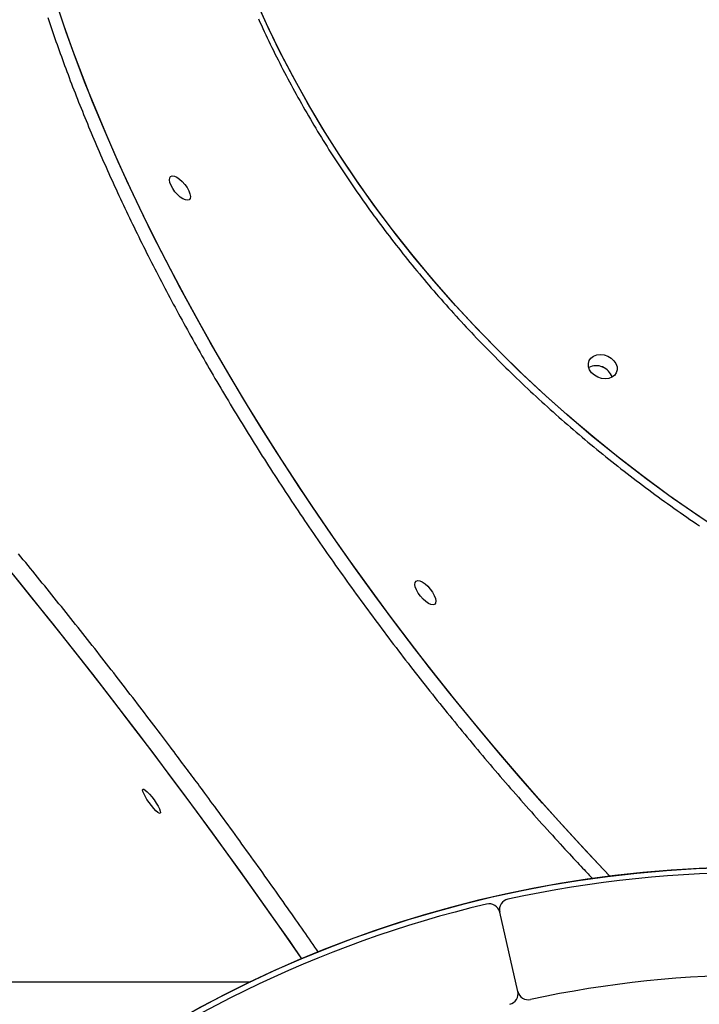
# Model space of a CAD drawing. Extents: x -1.5 to 17.4, y -4.3 to 5.3.
# Drawn here: x 1.3 to 1.6, y -0.9 to -0.5 of the extents above; entities that cross this region are included whole.
import ezdxf

# ---------------------------------------------------------------- set-up
doc = ezdxf.new("R2010")
doc.units = 0

msp = doc.modelspace()

# ---------------------------------------------------------------- linework, layer by layer
at = {"color": 7, "linetype": 'Continuous'}
for p, q in [((1.53152007415736, -0.8511911077742997), (1.52484411552386, -0.8219419164901)), ((1.43278164222676, -0.8477428598647), (1.11178798034626, -0.8477428598647))]:
    msp.add_line(p, q, dxfattribs=at)
for points in [[(1.56552607372246, -0.8086448354964999), (1.56306940868336, -0.8060618086105), (1.55474442794756, -0.7971721334701), (1.54649454906426, -0.7881487055067998), (1.53832644775346, -0.7789991541152), (1.53024691894486, -0.7697306318527001), (1.52226251914936, -0.7603507681135999), (1.51437968566856, -0.7508674307112999), (1.506604855804059, -0.7412880106216), (1.49894434764826, -0.7316208524947999), (1.49140447929346, -0.7218733473067999), (1.48399144962266, -0.7120533628707), (1.47671109989126, -0.7021694822555), (1.46956962898216, -0.6922293348555999), (1.46257263973196, -0.6822410269026999), (1.45572597339586, -0.6722129030471), (1.449035113601259, -0.6621530695204999), (1.442505663184759, -0.6520698709731), (1.43614274814566, -0.6419711752181), (1.42995173290216, -0.6318653269057999), (1.423937624244259, -0.6217609091048999), (1.41810530975306, -0.61166555121), (1.41245943859056, -0.6015880747085001), (1.407004898337959, -0.5915365858322), (1.40174586132006, -0.5815189523940001), (1.39668661907156, -0.571543757463), (1.391831582336059, -0.5616188688521999), (1.387184327392159, -0.5517523927932), (1.38274902656516, -0.5419524355177999), (1.378529017715059, -0.5322268648391), (1.37452787712056, -0.5225840254073), (1.37074870422326, -0.5130313081985001), (1.36719483688316, -0.5035768194442), (1.363868897704659, -0.4942279501205), (1.36077398612936, -0.4849925680403999)], [(1.607384866027459, -0.6817191286331), (1.59724885776476, -0.6749432726149999), (1.587299531249559, -0.6679564161544), (1.57754487350426, -0.6607640428786999), (1.567992990760359, -0.6533723516708), (1.55865163162196, -0.6457870645766999), (1.54952842548326, -0.6380143804794001), (1.54063064411126, -0.6300607366805), (1.531965797690959, -0.6219328089003999), (1.52354080036126, -0.6136367960219999), (1.51536244705156, -0.6051798506027), (1.50743765190086, -0.5965686483627), (1.499772733001259, -0.5878103418594), (1.49237388923606, -0.5789120836501), (1.485247200278859, -0.5698810262923999), (1.47839850738486, -0.5607245607620001), (1.47183341339076, -0.5514500780349), (1.46555728271446, -0.5420652075056999), (1.45957524135546, -0.5325778169875), (1.453892057685459, -0.5229952974563), (1.448512380866559, -0.5133255167251), (1.44344074085196, -0.5035768194442), (1.43868107154806, -0.4937565965896), (1.43423742607076, -0.4838729543929)], [(1.598685568122459, -0.675924365068), (1.58870906188926, -0.6689673109298001), (1.578926151542259, -0.6618040247207), (1.569344824103859, -0.6544402284866), (1.559972947387259, -0.6468821211105), (1.55081803157766, -0.6391359014755), (1.54188770606956, -0.6312080068832), (1.533189123420359, -0.6231043977980999), (1.52472931697806, -0.614831988359), (1.51651543930016, -0.6063976927047), (1.508554046897459, -0.5978081865553999), (1.50085157707176, -0.5890703840499), (1.49341434791526, -0.5801916761642), (1.48624843910176, -0.571178977037), (1.47935969188646, -0.5620399160628999), (1.47275382831536, -0.5527818842178), (1.46643597438776, -0.5434122724777), (1.46041161373096, -0.5339391870741999), (1.45468539550736, -0.5243697805648), (1.44926208808856, -0.5147119207626), (1.44414622142756, -0.5049739523176999), (1.43934172943076, -0.4951635046248999), (1.434852784423459, -0.4852884454970999)], [(1.38849074199636, -0.5545647783522999), (1.38399440601306, -0.5447450323348), (1.37971252754176, -0.5349975271469), (1.37564844444236, -0.5253301306014), (1.37180561378436, -0.5157509489302999), (1.36818713500936, -0.5062676115279999), (1.36479586914026, -0.4968877477889), (1.361634438781359, -0.4876192255263999)], [(1.35800662142861, -0.4914512245558382), (1.358368447460635, -0.4925459979787017), (1.358733539626253, -0.4936423726409884), (1.359101894474419, -0.4947403366186526), (1.359473508230876, -0.4958398780501007), (1.359848375628669, -0.4969409847119208), (1.36022649113473, -0.4980436446179042), (1.360607849187442, -0.4991478456944667), (1.360992444225188, -0.5002535758680243), (1.36138027068635, -0.5013608230649927), (1.361771323009311, -0.5024695752117879), (1.362165595632453, -0.5035798202348258), (1.362563083378721, -0.5046915459959699), (1.362963782394884, -0.5058047394801833), (1.363367689273535, -0.5069193877846463), (1.363774800576638, -0.5080354779181543), (1.364185112866154, -0.5091529968895026), (1.364598622704047, -0.5102719317074869), (1.365015326652278, -0.5113922693809024), (1.36543522127281, -0.512513996918545), (1.365858302590055, -0.5136371015558615), (1.366284564249378, -0.5147615708095918), (1.366713999423978, -0.5158873926017885), (1.367146601254361, -0.5170145547651733), (1.367582362881034, -0.5181430451324686), (1.368021277444503, -0.519272851536396), (1.368463338085276, -0.5204039618096777), (1.368908537943859, -0.5215363637850358), (1.369356870629448, -0.5226700453458758), (1.3698083313829, -0.5238049939468472), (1.370262915983219, -0.5249411972737094), (1.370720620174679, -0.5260786429220083), (1.371181439701554, -0.5272173184872906), (1.371645370308119, -0.5283572115651024), (1.372112407738649, -0.5294983097509899), (1.372582547737419, -0.5306406006404994), (1.373055785824392, -0.531784071679747), (1.373532116365132, -0.5329287090799056), (1.374011533574363, -0.5340744990847819), (1.374494031630073, -0.5352214278471508), (1.374979604710251, -0.5363694815197866), (1.375468246992886, -0.5375186462554643), (1.375959952655965, -0.5386689082069586), (1.376454715877477, -0.539820253527044), (1.376952530752463, -0.5409726688012525), (1.377453390773157, -0.5421261417036509), (1.377957289426274, -0.5432806605246326), (1.378464220159819, -0.5444362134628061), (1.378974176421792, -0.5455927887167805), (1.379487151660195, -0.5467503744851638), (1.380003139323031, -0.5479089589665651), (1.3805221328583, -0.5490685303595928), (1.381044125925428, -0.5502290765903067), (1.381569112744856, -0.5513905838472624), (1.382097087829784, -0.5525530382314111), (1.382628045652746, -0.5537164257512325), (1.383161980686273, -0.5548807324152052), (1.383698887402899, -0.5560459442318085), (1.384238760275155, -0.5572120472095216), (1.384781593775575, -0.5583790273568235), (1.385327382146766, -0.5595468710715383), (1.385876118413505, -0.5607155656572201), (1.386427795455824, -0.5618850989929532), (1.386982406111165, -0.5630554588647299), (1.387539943216969, -0.5642266330585416), (1.38810039961068, -0.5653986093603802), (1.388663768129738, -0.5665713755562378), (1.389230041611585, -0.567744919432106), (1.389799213193094, -0.568919228557766), (1.390371276897509, -0.5700942889826167), (1.390946227136459, -0.5712700867271433), (1.391524058277098, -0.5724466077181827), (1.392104764686577, -0.5736238378825714), (1.39268834073205, -0.5748017631471463), (1.393274780780666, -0.5759803694387441), (1.39386407919958, -0.5771596426842014), (1.394456230010375, -0.5783395691844636), (1.395051225528013, -0.5795201360779634), (1.395649057814555, -0.5807013310655125), (1.396249718885733, -0.5818831417537873), (1.396853200757273, -0.5830655557494646), (1.397459495444904, -0.5842485606592204), (1.398068594964354, -0.5854321440897315), (1.398680491331352, -0.5866162936476743), (1.399295176809588, -0.5878009967842597), (1.399912644317511, -0.5889862396669447), (1.400532887117845, -0.5901720084968329), (1.401155898425156, -0.5913582893804719), (1.401781671454012, -0.5925450684244086), (1.40241019941898, -0.593732331735191), (1.403041475534629, -0.5949200654193666), (1.403675493015523, -0.5961082555834826), (1.404312245083974, -0.5972968884872171), (1.404951724643645, -0.5984859503384166), (1.405593924705834, -0.5996754276878735), (1.406238838231891, -0.6008653069914723), (1.406886458183168, -0.6020555747050977), (1.407536777521016, -0.6032462172846347), (1.408189789206787, -0.6044372211859674), (1.408845486201831, -0.6056285728649808), (1.409503861294749, -0.6068202589671629), (1.410164906221278, -0.6080122662300733), (1.410828612647792, -0.6092045817712584), (1.411494972188969, -0.6103971926130728), (1.41216397645949, -0.611590085777871), (1.412835617074034, -0.6127832482880079), (1.41350988564728, -0.6139766671658381), (1.414186773793907, -0.6151703294337164), (1.414866273352205, -0.6163642220530625), (1.415548376681057, -0.6175583310737136), (1.416233076469766, -0.6187526426753843), (1.416920365354231, -0.6199471429423832), (1.417610235970349, -0.621141817959019), (1.418302680954018, -0.6223366538096003), (1.418997692941138, -0.6235316365784355), (1.419695264567605, -0.6247267523498333), (1.42039538844803, -0.62592198734965), (1.421098056726323, -0.627117327701068), (1.421803261635261, -0.628312759859922), (1.422510995352545, -0.6295082701864946), (1.423221250055875, -0.6307038450410679), (1.423934017922951, -0.6318994707839248), (1.424649291131473, -0.6330951337753475), (1.425367061859141, -0.6342908203756187), (1.426087322036246, -0.6354865172401701), (1.426810062206471, -0.6366822115356301), (1.42753527277951, -0.6378778909150341), (1.428262944108348, -0.6390735429357887), (1.428993066545968, -0.6402691551553003), (1.429725630445356, -0.6414647151309759), (1.430460626159494, -0.6426602104202218), (1.431198044041368, -0.6438556285804446), (1.431937874923854, -0.6450509569103953), (1.432680111151293, -0.6462461810047381), (1.433424745664523, -0.6474412863907568), (1.434171771346076, -0.6486362585000979), (1.43492118107849, -0.6498310827644074), (1.435672967744299, -0.6510257446153315), (1.436427124226037, -0.6522202294845164), (1.437183643406241, -0.6534145228036083), (1.437942517878412, -0.6546086103063575), (1.438703738660974, -0.6558024782658946), (1.439467296603014, -0.6569961134486074), (1.440233182493772, -0.658189502525307), (1.441001387122488, -0.6593826321668043), (1.4417719012784, -0.660575489043911), (1.44254471575075, -0.6617680598274377), (1.443319821328774, -0.6629603311881961), (1.444097208852161, -0.6641522898829092), (1.444876868932906, -0.6653439223438213), (1.445658792356161, -0.6665352152799819), (1.446442969845723, -0.6677261553049941), (1.44722939212539, -0.668916729032461), (1.448018049918959, -0.6701069230759853), (1.448808933950228, -0.6712967240491702), (1.449602034942994, -0.6724861185656185), (1.450397343723142, -0.6736750933339664), (1.451194851085214, -0.6748636347762584), (1.451994548051464, -0.6760517296000648), (1.452796425581335, -0.6772393644177095), (1.45360047463427, -0.6784265258415167), (1.45440668616971, -0.6796132004838101), (1.455215051147098, -0.6807993749569139), (1.456025560525877, -0.681985035873152), (1.456838205322028, -0.6831701699357646), (1.457652976328104, -0.6843547635468131), (1.45846986452165, -0.6855388033892303), (1.459288860815986, -0.6867222760509716), (1.46010995612443, -0.687905168119992), (1.460933141360303, -0.6890874661842471), (1.461758407436923, -0.690269156831692), (1.462585745267609, -0.691450226650282), (1.463415145742197, -0.6926306623028547), (1.464246599197424, -0.6938104500892966), (1.465080096077733, -0.6949895765736568), (1.465915626761972, -0.6961680282253446), (1.46675318162899, -0.6973457915137689), (1.467592751057635, -0.6985228529083388), (1.468434325426755, -0.6996991988784635), (1.469277895115199, -0.7008748158935519), (1.470123450443128, -0.702049690647323), (1.470970981027563, -0.7032238100710951), (1.471820476560664, -0.7043971615089653), (1.472671926667678, -0.7055697322107956), (1.473525320973854, -0.7067415094264488), (1.474380649104438, -0.7079124804057874), (1.475237900684677, -0.7090826323986738), (1.476097065339818, -0.7102519526549707), (1.476958133110963, -0.7114204282250723), (1.477821095225348, -0.7125880447051782), (1.47868594346243, -0.713754787679541), (1.479552669533482, -0.7149206426386521), (1.480421265149778, -0.7160855950730035), (1.48129172202259, -0.7172496304730872), (1.482164031863194, -0.7184127343293951), (1.483038186382861, -0.7195748921324189), (1.483914176754527, -0.7207360899463562), (1.484791991511944, -0.7218963154777076), (1.485671618789331, -0.7230555571931138), (1.486553046651507, -0.7242138034659981), (1.487436263163287, -0.7253710426697838), (1.48832125638949, -0.7265272631778943), (1.48920801439493, -0.727682453363753), (1.490096525244426, -0.7288366016007836), (1.490986777610993, -0.7299896959511104), (1.491878762106424, -0.7311417225834135), (1.49277247009186, -0.7322926675402882), (1.493667892857866, -0.733442516771723), (1.494565021695007, -0.7345912562277063), (1.495463847893851, -0.7357388718582261), (1.496364362744962, -0.7368853496132711), (1.497266557538907, -0.7380306754428293), (1.498170423135671, -0.7391748357007665), (1.499075948171065, -0.740317817712957), (1.499983120993704, -0.7414596093930095), (1.500891929880513, -0.7426001985626044), (1.501802363108413, -0.7437395730434219), (1.502714408954328, -0.7448777206571422), (1.503628055695181, -0.7460146292254454), (1.504543291607895, -0.7471502865700119), (1.505460105481176, -0.7482846803147228), (1.50637848764156, -0.7494177966539639), (1.50729842907288, -0.7505496217666932), (1.508219920686214, -0.7516801417406829), (1.509142953392635, -0.7528093426637056), (1.510067518103223, -0.7539372106235337), (1.510993605729051, -0.7550637317079393), (1.511921207181197, -0.7561888920046947), (1.512850313067704, -0.7573126780463899), (1.513780912268077, -0.7584350775122637), (1.514712993506332, -0.7595560787071205), (1.515646545432716, -0.7606756698453908), (1.516581556697471, -0.761793839141505), (1.517518015950842, -0.7629105748098934), (1.518455911843074, -0.7640258650649866), (1.519395233024411, -0.7651396981212146), (1.520335968365094, -0.7662520618885902), (1.521278107092231, -0.7673629424329685), (1.522221638802385, -0.7684723256947825), (1.523166553017393, -0.7695801975249678), (1.524112839259088, -0.7706865437744591), (1.525060487049305, -0.7717913502941921), (1.526009485909878, -0.7728946029351018), (1.526959825362641, -0.7739962875481234), (1.527911494509804, -0.7750963915250603), (1.528864480245618, -0.7761949078013112), (1.529818769195981, -0.7772918310302502), (1.530774347911156, -0.7783871557766986), (1.531731202941407, -0.7794808766054763), (1.532689320836996, -0.780572988081404), (1.533648688148184, -0.7816634847693025), (1.534609291425236, -0.7827523612339924), (1.535571119855963, -0.7838396061382767), (1.536534172642998, -0.7849251839239971), (1.537498451779487, -0.7860090533060899), (1.538463959182099, -0.7870911729119353), (1.539430696767496, -0.7881715013689135), (1.540398666452344, -0.7892499973044047), (1.541367870153309, -0.7903266193457893), (1.542338309787056, -0.7914013261204473), (1.543309258556815, -0.7924733267838489), (1.544277074271046, -0.793538831998642), (1.545237386179355, -0.7945933031284732), (1.546185823454059, -0.7956322014505344), (1.547118015267472, -0.7966509882420179), (1.548029590791912, -0.797645124780116), (1.548916179199693, -0.7986100723420204), (1.549773409663133, -0.7995412922049235), (1.550597635870321, -0.8004350025898777), (1.551388109078109, -0.8012904489506899), (1.552144805200364, -0.8021076338400811), (1.552867700080332, -0.8028865597332451), (1.553556769561261, -0.803627229105376), (1.554211989486396, -0.8043296444316678), (1.554833335698984, -0.8049938081873145), (1.555420784042272, -0.8056197228475103), (1.555975021150962, -0.8062081873402918), (1.556499576430402, -0.8067631859795619), (1.556998690190302, -0.8072894996536393), (1.557476602683918, -0.8077919091900562), (1.557937554164508, -0.8082751954163445), (1.558385784885328, -0.8087441391600365), (1.558825535099634, -0.8092035212486641), (1.559261045060684, -0.8096581225097597)], [(1.435761107036348, -0.4919471411380136), (1.436291625509715, -0.4931187905815335), (1.43682659940214, -0.4942895772335292), (1.437366021586089, -0.4954594881702941), (1.437909884934029, -0.496628510468122), (1.438458182318429, -0.4977966312033063), (1.439010906611755, -0.4989638374521408), (1.439568050686474, -0.5001301162909192), (1.440129607571085, -0.501295454868884), (1.440695570614946, -0.5024598399722702), (1.441265933410096, -0.5036232586473487), (1.441840689505249, -0.504785697846847), (1.442419832449118, -0.5059471445234928), (1.443003355790417, -0.5071075856300136), (1.443591253077861, -0.5082670081191368), (1.444183517860165, -0.5094253989435902), (1.444780143724375, -0.51058274503427), (1.445381124087838, -0.5117390325841576), (1.445986452498531, -0.5128942479502863), (1.446596122458281, -0.5140483773967479), (1.447210127468918, -0.5152014071876342), (1.447828461032269, -0.5163533235870371), (1.448451116650163, -0.5175041128590482), (1.449078087824428, -0.5186537612677595), (1.449709367840855, -0.519802255269866), (1.450344948778497, -0.5209495814465743), (1.450984822598249, -0.5220957267562382), (1.451628981212068, -0.5232406780649389), (1.452277416531909, -0.5243844222387586), (1.452930120469726, -0.5255269461437787), (1.453587084937475, -0.5266682366460812), (1.454248301847113, -0.5278082806117478), (1.454913763225879, -0.5289470650504919), (1.455583461200287, -0.530084576905817), (1.456257388115523, -0.5312208034479255), (1.456935536265082, -0.5323557318554868), (1.457617897942456, -0.5334893493071697), (1.458304465441139, -0.5346216429816429), (1.458995231054622, -0.5357526000575756), (1.459690187076399, -0.5368822077136369), (1.460389325812465, -0.5380104532159586), (1.461092639237937, -0.5391373235454284), (1.461800119449257, -0.5402628059518533), (1.462511758488458, -0.5413868875943123), (1.46322754839757, -0.5425095556318841), (1.463947481218623, -0.543630797223648), (1.464671548993649, -0.5447505995286827), (1.46539974376468, -0.5458689497060671), (1.466132057490092, -0.5469858350436594), (1.466868481394036, -0.5481012427154396), (1.467609006731183, -0.5492151602038796), (1.46835362469912, -0.550327574901595), (1.469102326495429, -0.5514384742012015), (1.469855103317697, -0.5525478454953148), (1.470611946363508, -0.5536556761765503), (1.471372846830446, -0.5547619536375236), (1.472137795954623, -0.5558666653492267), (1.472906784708194, -0.5569697984737212), (1.47367980422129, -0.5580713404292834), (1.474456845564315, -0.5591712785452708), (1.475237899807676, -0.5602696001510404), (1.476022958021779, -0.5613662925759493), (1.476812011277029, -0.5624613431493548), (1.477605050643833, -0.5635547392006142), (1.478402067291194, -0.5646464680648946), (1.479203052346308, -0.5657365164851859), (1.480007997159595, -0.5668248713861221), (1.480816893019163, -0.5679115196044199), (1.481629731213118, -0.5689964479767965), (1.482446503029568, -0.5700796433399685), (1.48326719975662, -0.5711610925306533), (1.484091812682381, -0.5722407823855674), (1.484920332758853, -0.5733187002330717), (1.485752749139604, -0.5743948347601587), (1.486589050771814, -0.575469175319163), (1.487429226537807, -0.5765417111755698), (1.488273265319904, -0.5776124315948645), (1.489121156000427, -0.5786813258425328), (1.4899728874617, -0.5797483831840597), (1.490828448586042, -0.5808135928849307), (1.491687828795469, -0.581876943789667), (1.492551019199255, -0.5829384224588994), (1.493418011581082, -0.5839980152037322), (1.494288797657275, -0.585055708249551), (1.495163369144155, -0.5861114878217414), (1.496041717758048, -0.5871653401456883), (1.496923835215278, -0.5882172514467778), (1.497809713232167, -0.5892672079503952), (1.498699342971541, -0.5903151965836547), (1.49959271289358, -0.5913612064889163), (1.500489811044576, -0.5924052276793175), (1.501390625401016, -0.593447250083471), (1.502295143939388, -0.5944872636299904), (1.503203354636177, -0.5955252582474884), (1.50411524546787, -0.5965612238645783), (1.505030804410954, -0.5975951504098733), (1.505950019932941, -0.598627027372599), (1.506872881960039, -0.5996568419015368), (1.507799381053885, -0.6006845808726226), (1.508729507703913, -0.6017102310785211), (1.509663252399557, -0.602733779311897), (1.510600605630253, -0.6037552123654155), (1.511541557885434, -0.6047745170317413), (1.512486099654536, -0.6057916801035397), (1.513434221173692, -0.6068066888055147), (1.514385911144008, -0.6078195315168509), (1.515341158162379, -0.6088301972126804), (1.516299950751155, -0.6098386747861817), (1.517262277432685, -0.6108449531305324), (1.51822812672932, -0.611849021138911), (1.519197487163408, -0.6128508677044956), (1.5201703472573, -0.6138504817204642), (1.521146695597255, -0.6148478522067591), (1.522126520487348, -0.6158429681263304), (1.523109810449227, -0.6168358187300494), (1.524096553927709, -0.617826393188209), (1.525086739367611, -0.6188146806711015), (1.526080355213748, -0.6198006703490202), (1.527077389910939, -0.6207843513922575), (1.528077831903999, -0.6217657129711064), (1.529081669774636, -0.6227447441928218), (1.530088892098675, -0.6237214333585069), (1.531099487746958, -0.624695768864513), (1.532113445511267, -0.6256677390280481), (1.533130754183379, -0.6266373321663208), (1.534151402555076, -0.6276045365965395), (1.535175379418137, -0.6285693406359124), (1.536202673564341, -0.6295317326016477), (1.537233273745969, -0.6304917010544063), (1.538267167988635, -0.6314492349851064), (1.539304344440928, -0.6324043237834189), (1.540344791170202, -0.6333569567613646), (1.54138849624381, -0.6343071232309643), (1.542435447729105, -0.6352548125042387), (1.543485633693437, -0.6362000138932086), (1.544539042204162, -0.6371427167098948), (1.545595661307991, -0.6380829103996013), (1.546655478385608, -0.6390205844080616), (1.547718480963763, -0.6399557284664935), (1.548784656485854, -0.6408883322300143), (1.549853992395277, -0.6418183853537411), (1.550926476135431, -0.6427458774927912), (1.552002095149712, -0.6436707983022821), (1.553080836881518, -0.644593137437331), (1.554162688815814, -0.6455128847103395), (1.555247638005985, -0.64643003004138), (1.556335671717801, -0.6473445636568002), (1.557426777131622, -0.6482564757084519), (1.55852094142781, -0.6491657563481876), (1.559618151786726, -0.6500723957278595), (1.56071839538873, -0.6509763839993197), (1.561821659414186, -0.6518777113144202), (1.562927931367891, -0.6527763675432274), (1.564037199440615, -0.6536723409188014), (1.565149452322359, -0.6545656195380914), (1.566264678615727, -0.6554561914252091), (1.567382866923324, -0.6563440446042655), (1.568504005847754, -0.657229167099373), (1.569628083991621, -0.6581115469346427), (1.57075508995753, -0.6589911721341865), (1.571885011819987, -0.6598680315805799), (1.573017834915833, -0.6607421170923845), (1.574153544232461, -0.6616134214888743), (1.57529212466794, -0.6624819375181991), (1.576433561120338, -0.663347657928509), (1.577577838487722, -0.6642105754679538), (1.578724941668162, -0.6650706828846832), (1.579874855559726, -0.6659279729268471), (1.581027565813724, -0.6667824375399813), (1.582183060456151, -0.6676340649736323), (1.583341328448612, -0.6684828428134563), (1.584502358661527, -0.6693287585757476), (1.585666139965319, -0.6701717997768005), (1.586832661230407, -0.6710119539329091), (1.588001911327214, -0.671849208560368), (1.58917387912616, -0.6726835511754715), (1.590348552882324, -0.6735149703192586), (1.591525917738548, -0.6743434581589327), (1.592705958408293, -0.6751690080215326), (1.593888659512039, -0.6759916131665515), (1.595074005670266, -0.6768112668534828), (1.596261981503456, -0.6776279623418201), (1.597452571632088, -0.6784416928910566), (1.598645760676643, -0.6792524517606859)], [(1.56552607372246, -0.8086448354964999), (1.56546074703176, -0.8085761709457), (1.55711561992606, -0.7997260732893999), (1.54884356811486, -0.7907400770430999), (1.540651505736859, -0.7816258116012), (1.532545989303159, -0.7723904295211), (1.52453369453386, -0.7630415601974), (1.516621177939959, -0.7535870714430999), (1.508814757613759, -0.7440343542342999), (1.50112099006616, -0.7343912763839), (1.49354607418016, -0.7246659441238), (1.486096089629759, -0.7148659868484), (1.478777354507059, -0.7049995107894), (1.47159547164876, -0.6950746221785999), (1.46455663993796, -0.6850994272476), (1.45766646221116, -0.6750817938093999), (1.45093054130516, -0.6650300665144999), (1.44435448005636, -0.6549525900130999), (1.43794340446436, -0.6448574705367001), (1.43170279815636, -0.6347530527358), (1.42563766792256, -0.6246472044235), (1.41975278213456, -0.6145485086684999), (1.414053266791859, -0.6044650717025), (1.408543532638159, -0.5944052381758999), (1.40322822883566, -0.5843771143202999), (1.39811152770956, -0.574389044786), (1.39319772079426, -0.5644488973861), (1.38849074199636, -0.5545647783522999)], [(1.4095457251354, -0.7693513078933112), (1.408951730350183, -0.7685561072942432), (1.408355536656073, -0.7677581218072184), (1.407754973335088, -0.7669545819313054), (1.407147855573794, -0.7661427104720607), (1.40653199855875, -0.7653197302350403), (1.405905217476523, -0.7644828640258), (1.405265327513673, -0.7636293346498961), (1.404610143856764, -0.7627563649128848), (1.403937844795612, -0.7618616491947791), (1.403248061391589, -0.7609447686516574), (1.402540787706874, -0.7600057758774162), (1.401816017854871, -0.7590447235342722), (1.401073745948984, -0.758061664284441), (1.400313966102613, -0.7570566507901392), (1.399536672429163, -0.7560297357135825), (1.398741859042036, -0.7549809717169873), (1.397929879897079, -0.7539108810179109), (1.397102528730738, -0.7528218645992389), (1.396261959004525, -0.7517167928437801), (1.395410324238645, -0.7505985362120521), (1.394549777953297, -0.7494699651645726), (1.393682473668684, -0.7483339501618593), (1.392810564905009, -0.7471933616644304), (1.391936205182472, -0.7460510701328031), (1.39106119097517, -0.7449094693058136), (1.390185891036299, -0.7437690466435167), (1.389310316940515, -0.7426298127105864), (1.388434480328688, -0.7414917781585462), (1.387558392841691, -0.7403549536389196), (1.386682066120398, -0.7392193498032299), (1.385805511805679, -0.7380849773030008), (1.384928741538408, -0.7369518467897559), (1.384051766578758, -0.7358199693317959), (1.38317459715456, -0.7346893583014156), (1.382297242972821, -0.7335600273057197), (1.381419713810607, -0.7324319900427972), (1.380542019444989, -0.7313052602107364), (1.379664169653035, -0.730179851507626), (1.378786174211813, -0.7290557776315546), (1.377908042898393, -0.7279330522806106), (1.37702978551072, -0.7268116887900192), (1.376151412421632, -0.7256916996747852), (1.375272933884446, -0.7245730969066977), (1.374394360222678, -0.7234558925477214), (1.373515701759844, -0.7223400986598216), (1.37263696881946, -0.7212257273049637), (1.37175817172504, -0.7201127905451125), (1.370879320800102, -0.7190013004422331), (1.370000426223877, -0.7178912691414437), (1.369121498090406, -0.7167827097456249), (1.368242546208891, -0.7156756352621952), (1.367363580458812, -0.7145700587878809), (1.366484610719646, -0.7134659934194083), (1.365605646870873, -0.7123634522535031), (1.364726698791974, -0.7112624483868919), (1.363847776362426, -0.7101629949163005), (1.362968889306026, -0.7090651047342929), (1.362090047215979, -0.7079687905353865), (1.361211259389193, -0.7068740646331934), (1.360332535192885, -0.7057809394296966), (1.359453883994268, -0.7046894273268799), (1.358575315160557, -0.7035995407267264), (1.357696838058969, -0.7025112920312201), (1.356818462056717, -0.7014246936423443), (1.355940196727206, -0.7003397578629537), (1.355062052960591, -0.6992564972109966), (1.354184041712644, -0.6981749239305475), (1.353306174009422, -0.697095050353053), (1.352428460876985, -0.6960168888099604), (1.35155091334139, -0.6949404516327166), (1.350673542428695, -0.6938657511527685), (1.349796359164958, -0.6927927997015632), (1.348919374249769, -0.6917216094868258), (1.348042597568328, -0.6906521928255551), (1.347166038538941, -0.6895845617384108)], [(1.45183188274346, -0.8391643209701), (1.45043796852076, -0.8371532602553998), (1.44339961364706, -0.8270676775222), (1.43629473998986, -0.8170011682753999), (1.429129069594959, -0.8069620771652001), (1.42190844371756, -0.7969585104232001), (1.41463882282216, -0.7869985742813), (1.40732604816396, -0.7770903749708999), (1.39997619941676, -0.7672420187239999), (1.39259511783556, -0.7574616117720999), (1.38518900230366, -0.7477570219283), (1.37776369407616, -0.7381361170059), (1.37032551124536, -0.7286070032363), (1.36288017585716, -0.7191773100142999), (1.35543412521326, -0.7098546667342999), (1.347993081359459, -0.7006467027908), (1.34056324317896, -0.6915608091598)], [(1.404180353431259, -0.7728617830519999), (1.39681631877856, -0.7630415601974), (1.389423793105659, -0.7532926244978999), (1.38200873687706, -0.7436230821852999), (1.37457722976646, -0.7340405626541), (1.36713499381976, -0.7245531721359), (1.35968870475726, -0.7151683016067), (1.35224408462486, -0.7058938188796), (1.344807093886959, -0.6967373533492)], [(1.45795733287771, -0.8367825193648688), (1.4572906019908, -0.8358181162381053), (1.45662248349768, -0.8348519535907427), (1.455951618951285, -0.8338822886378334), (1.455276635324977, -0.8329073702266041), (1.454596159592119, -0.8319254472042806), (1.453908818726074, -0.8309347684180903), (1.453213239700203, -0.8299335827152591), (1.452508049487871, -0.828920138943014), (1.451792109429548, -0.8278929800412969), (1.451065218723803, -0.8268518258817424), (1.450327410824983, -0.8257966902684635), (1.449578719243102, -0.8247275870856915), (1.44881917748817, -0.8236445302176586), (1.448048819070203, -0.8225475335485957), (1.447267677499211, -0.8214366109627347), (1.446475786285208, -0.820311776344307), (1.445673378423856, -0.8191733393558389), (1.44486148527548, -0.8180227933755381), (1.444041337565465, -0.8168619273877628), (1.443214166079491, -0.8156925304629434), (1.442381201603238, -0.8145163916715106), (1.441543674922386, -0.8133353000838944), (1.440702816822614, -0.8121510447705252), (1.439859858089602, -0.8109654148018337), (1.439015826929686, -0.8097799030356853), (1.438170941687585, -0.8085948181232473), (1.437325217998453, -0.8074101723192482), (1.436478671562554, -0.8062259779703534), (1.435631318080155, -0.8050422474232286), (1.434783173251519, -0.8038589930245392), (1.43393425277691, -0.8026762271209508), (1.433084572356594, -0.8014939620591289), (1.432234146120466, -0.800312210665266), (1.431382982391119, -0.7991309883465901), (1.430531087785302, -0.7979503108004479), (1.429678468987498, -0.7967701938188902), (1.428825132682194, -0.7955906531939684), (1.427971085553876, -0.7944117047177327), (1.427116334287028, -0.7932333641822343), (1.426260885566138, -0.7920556473795238), (1.425405178498141, -0.790879152389927), (1.424551382357395, -0.7897068071074546), (1.423702098704247, -0.7885421215256525), (1.422859929167272, -0.7873886057324369), (1.422027475375049, -0.7862497698157235), (1.421207338956155, -0.7851291238634279), (1.420402121539167, -0.7840301779634662), (1.419614424752662, -0.7829564422037538), (1.418846422874928, -0.7819108364927576), (1.418098581232811, -0.7808939206371224), (1.417370937674376, -0.7799056640880511), (1.416663530111935, -0.7789460363847421), (1.415976396457799, -0.7780150070663956), (1.41530957462428, -0.7771125456722098), (1.414663102523688, -0.7762386217413844), (1.414037018068335, -0.775393204813118), (1.413430927263623, -0.7745756761664657), (1.412842708877508, -0.7737830645695103), (1.412269809659555, -0.7730118103788738), (1.411709676415071, -0.7722583540268362), (1.411159755949363, -0.771519135945678), (1.410617495067735, -0.7707905965676792), (1.410080340575495, -0.7700691763251201), (1.409545739277948, -0.7693513156502806)], [(1.45183188274346, -0.8391643209701), (1.44743007972676, -0.8328290624861999), (1.440362518577159, -0.8227506323103999), (1.43323082282976, -0.8126950903182), (1.42604083373986, -0.8026700659041999), (1.41879851177176, -0.7926841421370999), (1.41150969818076, -0.7827454252486998), (1.404180353431259, -0.7728617830519999)]]:
    msp.add_lwpolyline(points, dxfattribs=at)
for points in [[(1.40346533611256, -0.5534427805190001), (1.403046434669059, -0.5523400945907), (1.40288025691946, -0.5513809366469999), (1.402978008536859, -0.55063039496), (1.40333313301046, -0.5501399679426999), (1.403921430854359, -0.5499430341964), (1.404702728538159, -0.5500529451613999), (1.40562397792776, -0.5504620714431), (1.406622117309159, -0.5511425180678999), (1.407629316596559, -0.5520482702498999), (1.40857691123926, -0.5531173391586), (1.40940028980216, -0.5542767687087), (1.410043304709959, -0.5554478807693), (1.41046232536276, -0.5565503282791), (1.41062850311236, -0.5575097246414), (1.41053075149496, -0.5582600279097999), (1.41017562702136, -0.5587504549269999), (1.409587329177459, -0.5589473886733), (1.40880591228446, -0.558837716127), (1.40788478210406, -0.5584285898452), (1.40688664272266, -0.5577479048019001), (1.40587944343526, -0.5568421526198999), (1.40493184879266, -0.5557733221298), (1.404108470229659, -0.554613654161)], [(1.56815642669636, -0.6204538984541998), (1.568210666923159, -0.6216185732130999), (1.56790239170036, -0.6227031393294999), (1.567252581862959, -0.6236332102065), (1.56630558326676, -0.6243458433394999), (1.56512600734666, -0.6247924013380999), (1.563794081954559, -0.6249421282058), (1.56240064456896, -0.6247850103622), (1.561040585784459, -0.6243320150619001), (1.55980676963766, -0.6236136598830999), (1.55878311946826, -0.622679059053), (1.55803949192006, -0.6215916319136999), (1.55762643173176, -0.6204260034805), (1.557572191505059, -0.6192613287216), (1.557880466727759, -0.6181767626051999), (1.55853015735586, -0.6172466917281999), (1.55947715595206, -0.6165340585952), (1.56065685108146, -0.6160875005966001), (1.561988776473559, -0.6159377737288999), (1.56338221385916, -0.6160948915725), (1.564742153434359, -0.6165478868727999), (1.565976088790459, -0.6172662420516), (1.56699973895986, -0.6182008428817), (1.56774336650806, -0.619288270021)], [(1.494102662353159, -0.7029109640365), (1.49368364170036, -0.7018082781082), (1.49351746395066, -0.7008491201643999), (1.49361521556816, -0.700098816896), (1.49397034004176, -0.6996083898788), (1.49455863788566, -0.6994114561324001), (1.49534005477866, -0.6995211286788001), (1.49626118495896, -0.6999302549605999), (1.497259324340459, -0.7006109400038999), (1.49826652362786, -0.7015166921859), (1.49921411827046, -0.702585522676), (1.50003749683336, -0.7037451906448), (1.50068063095056, -0.7049160642867), (1.50109953239396, -0.7060187502151), (1.50126571014366, -0.7069779081588), (1.50116795852616, -0.7077284498458), (1.50081283405266, -0.708218876863), (1.50022453620866, -0.7084158106094001), (1.499443238524959, -0.7083058996443999), (1.49852198913536, -0.7078967733627), (1.49752384975396, -0.7072163267378999), (1.49651665046656, -0.7063105745559), (1.49556905582386, -0.7052415056472), (1.49474567726096, -0.7040820760969999)], [(1.394660418777059, -0.7774391813521999), (1.39546555831866, -0.7782881899124), (1.39632624938926, -0.7793186350111999), (1.39718384101826, -0.780460183168), (1.39797980144456, -0.7816351099258), (1.39866000965076, -0.7827635450607), (1.399178093223159, -0.7837682409529999), (1.399498647002759, -0.7845810098892), (1.399599974898859, -0.7851463003401999), (1.399475162772759, -0.7854257269149001), (1.399132555274559, -0.785400216127), (1.398595636634459, -0.7850711984877999), (1.397900884894959, -0.784461562181), (1.39709586456256, -0.7836125536208999), (1.39623517349206, -0.7825821085219999), (1.39537758186296, -0.7814405603652), (1.394581621436659, -0.7802656336074001), (1.393901413230459, -0.7791371984725), (1.39338332965806, -0.7781325025802), (1.39306265666926, -0.7773197336439999), (1.39296132877306, -0.7767544431929999), (1.39308626010856, -0.7764750166183), (1.393428867606759, -0.7765005274063), (1.39396578624686, -0.7768295450453999)]]:
    msp.add_lwpolyline(points, close=True, dxfattribs=at)
msp.add_circle((1.61963381654616, -1.237242850328), 0.4320000000000001, dxfattribs=at)
for centre, radius, start, end in [((1.560463761556559, -0.6262959510994), 0.006236774537281864, 18.5947103058, 116.3729678404), ((1.56046173732856, -0.6263008341219001), 0.006240251425303443, 18.6312775816, 116.3364005645), ((1.61963381654616, -1.237242850328), 0.432000000000007, 90, 347.1428571429001), ((1.61963381654616, -1.237242850328), 0.4299999999999995, 51.9665678743, 102.3191464114), ((1.52874378921856, -0.8210517849116), 0.004000000000001906, 102.3191464114, 192.8571428571), ((1.61963381654616, -1.237242850328), 0.4299999999999993, 103.3951393029, 153.74771784), ((1.52094436592106, -0.8228319523833), 0.003999999999998111, 12.8571428571, 103.3951393029), ((1.61963381654616, -1.237242850328), 0.3919999999999993, 52.0073265182, 102.2783877675), ((1.52762031053786, -0.8520811768555999), 0.003999999999999406, 283.4358979468, 12.85714285710005), ((1.53541973383526, -0.8503010093839), 0.004000000000000752, 192.8571428572001, 282.2783877675)]:
    msp.add_arc(centre, radius, start, end, dxfattribs=at)

doc.saveas('drawing.dxf')
